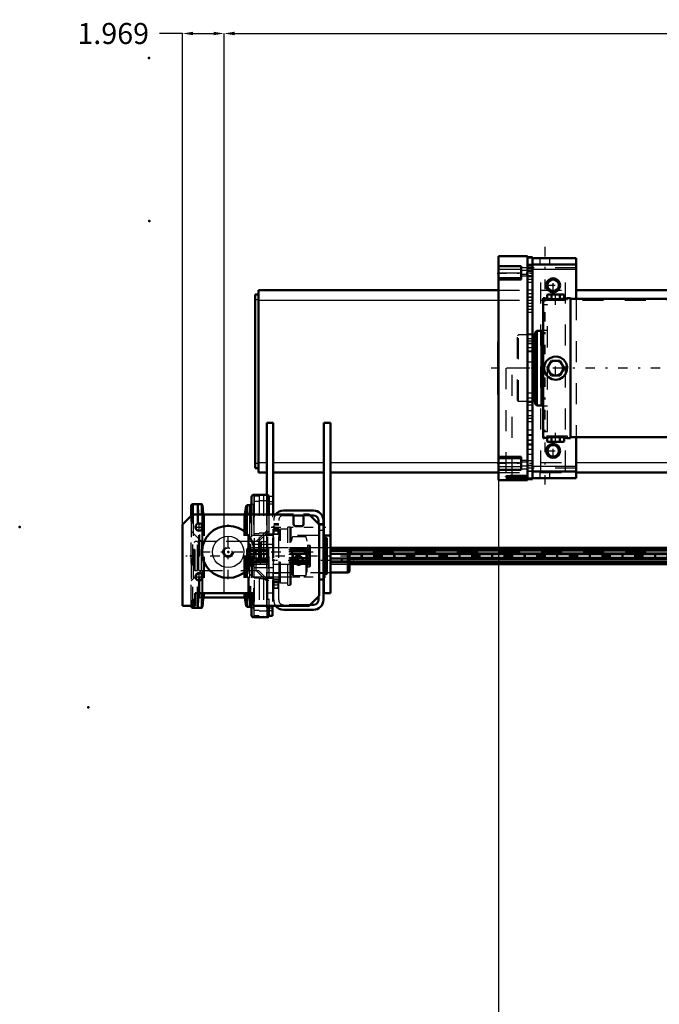
# Model space of a CAD drawing. Units: inches. Extents: x 13 to 178, y 14 to 176.
# Drawn here: x 13 to 44, y 45 to 92 of the extents above; entities that cross this region are included whole.
import ezdxf

# ---------------------------------------------------------------- set-up
doc = ezdxf.new("R2010")
doc.units = ezdxf.units.IN
doc.header["$MEASUREMENT"] = 0
doc.linetypes.add('Center', pattern=[1.5, 0.45, -0.5, 0.05, -0.5])
doc.linetypes.add('Dashed', pattern=[2, 1, -1])
for name, color, linetype, lineweight in [('2d ConnectionPoints', 7, 'Continuous', 50), ('AM_0', 7, 'Continuous', 50), ('AM_4', 3, 'Continuous', 25), ('AM_5', 3, 'Continuous', 25), ('AM_7', 7, 'Center', 25), ('AM_9', 6, 'Dashed', 25)]:
    doc.layers.add(name, color=color, linetype=linetype, lineweight=lineweight)
doc.dimstyles.get("Standard").update_dxf_attribs({"dimtxt": 0.18, "dimasz": 0.18, "dimexe": 0.18, "dimexo": 0.0625, "dimgap": 0.09, "dimtad": 0, "dimtih": 1, "dimtoh": 1, "dimdec": 4, "dimzin": 0, "dimdsep": 46, "dimtxsty": 'Standard', "dimcen": 0.09, "dimadec": 0, "dimazin": 0, "dimtfac": 1, "dimtdec": 4, "dimtofl": 0, "dimtmove": 0, "dimatfit": 3, "dimfxl": 0, "dimtolj": 1, "dimtzin": 0, "dimarcsym": 0})

# ---------------------------------------------------------------- blocks, each defined once
blk = doc.blocks.new('7_5040360_1_0_in_V5LTX_1_1_GN_Wire_Rope_Hoist_900')
at = {"layer": 'AM_7'}
blk.add_line((24.376, 66.237), (29.053, 66.237), dxfattribs=at)
blk = doc.blocks.new('8_5040360_2_0_in_V5LTX_1_1_GN_Wire_Rope_Hoist_900')
at = {"layer": 'AM_0'}
for p, q in [((28.762, 66.827), (27.935, 66.827)), ((28.841, 66.782), (28.762, 66.827)), ((28.762, 66.827), (28.762, 65.646)), ((28.841, 66.782), (28.841, 65.692)), ((27.935, 65.646), (28.762, 65.646)), ((28.762, 65.646), (28.841, 65.692))]:
    blk.add_line(p, q, dxfattribs=at)
at = {"layer": 'AM_9'}
for p, q in [((24.636, 67.103), (24.589, 67.075)), ((24.589, 67.075), (24.589, 65.398)), ((24.636, 67.103), (24.636, 65.371)), ((24.904, 67.103), (24.636, 67.103)), ((27.935, 66.827), (24.983, 66.827)), ((24.983, 66.827), (24.983, 65.646)), ((24.983, 65.646), (27.935, 65.646)), ((24.589, 65.398), (24.636, 65.371)), ((24.636, 65.371), (24.904, 65.371))]:
    blk.add_line(p, q, dxfattribs=at)
for centre, start, end in [((24.983, 66.906), 180, 270), ((24.983, 65.568), 90, 180)]:
    blk.add_arc(centre, 0.0787, start, end, dxfattribs=at)
blk = doc.blocks.new('16_21273036001469_0_in_V5LTX_1_1_GN_Wire_Rope_Hoist_900')
at = {"layer": 'AM_0'}
for p, q in [((73.224, 66.827), (28.762, 66.827)), ((28.776, 66.819), (73.224, 66.819)), ((28.841, 66.739), (73.224, 66.739)), ((28.841, 66.695), (73.224, 66.695)), ((28.841, 66.558), (73.224, 66.558)), ((28.841, 66.518), (73.224, 66.518)), ((28.841, 66.349), (73.224, 66.349)), ((28.841, 66.309), (73.224, 66.309)), ((28.841, 66.173), (73.224, 66.173)), ((28.841, 66.129), (73.224, 66.129)), ((28.841, 66.048), (73.224, 66.048)), ((28.841, 66.04), (73.224, 66.04))]:
    blk.add_line(p, q, dxfattribs=at)
at = {"layer": 'AM_7'}
blk.add_line((84.672, 66.434), (21.054, 66.434), dxfattribs=at)
at = {"layer": 'AM_9'}
for p, q in [((23.985, 66.827), (23.946, 66.729)), ((23.946, 66.729), (23.946, 66.138)), ((23.954, 66.739), (28.841, 66.739)), ((23.954, 66.739), (23.954, 66.654)), ((23.954, 66.654), (73.428, 66.654)), ((23.954, 66.518), (28.841, 66.518)), ((23.954, 66.518), (23.954, 66.349)), ((24.904, 66.827), (23.985, 66.827)), ((23.985, 66.827), (23.985, 66.819)), ((23.985, 66.819), (28.776, 66.819)), ((23.985, 66.695), (28.841, 66.695)), ((23.985, 66.695), (23.985, 66.558)), ((23.985, 66.558), (28.841, 66.558)), ((23.946, 66.138), (23.985, 66.04)), ((23.954, 66.349), (28.841, 66.349)), ((23.954, 66.213), (73.428, 66.213)), ((23.954, 66.213), (23.954, 66.129)), ((23.954, 66.129), (28.841, 66.129)), ((23.985, 66.309), (28.841, 66.309)), ((23.985, 66.309), (23.985, 66.173)), ((23.985, 66.173), (28.841, 66.173)), ((23.985, 66.048), (28.841, 66.048)), ((23.985, 66.048), (23.985, 66.04)), ((23.985, 66.04), (28.841, 66.04))]:
    blk.add_line(p, q, dxfattribs=at)
blk = doc.blocks.new('20_5771850_3_0_in_V5LTX_1_1_GN_Wire_Rope_Hoist_900')
at = {"layer": 'AM_0'}
blk.add_circle((23.073, 66.631), 1.24, dxfattribs=at)
at = {"layer": 'AM_4'}
blk.add_circle((23.073, 66.631), 0.748, dxfattribs=at)
at = {"layer": 'AM_7'}
for p, q in [((23.073, 65.328), (23.073, 67.933)), ((21.771, 66.631), (24.375, 66.631))]:
    blk.add_line(p, q, dxfattribs=at)
at = {"layer": 'AM_9'}
for radius in [0.236, 0.194]:
    blk.add_circle((23.073, 66.631), radius, dxfattribs=at)
blk = doc.blocks.new('21_5771850_4_0_in_V5LTX_1_1_GN_Wire_Rope_Hoist_900')
at = {"layer": 'AM_5'}
blk.add_arc((23.073, 66.631), 0.194, 75, 15, dxfattribs=at)
blk = doc.blocks.new('22_2425001400_2_0_in_V5LTX_1_1_GN_Wire_Rope_Hoist_900')
at = {"layer": 'AM_0'}
for p, q in [((21.412, 68.894), (21.386, 68.894)), ((24.147, 68.882), (24.128, 68.863)), ((24.147, 68.874), (24.147, 68.882)), ((24.156, 68.882), (24.147, 68.882)), ((21.307, 68.329), (21.307, 68.816)), ((21.307, 64.052), (21.307, 64.072)), ((21.386, 63.973), (21.412, 63.973)), ((24.128, 64.004), (24.147, 63.986)), ((24.147, 63.986), (24.147, 63.994)), ((24.147, 63.986), (24.156, 63.986)), ((25.181, 64.072), (25.181, 63.588)), ((24.945, 63.524), (24.942, 63.524)), ((25.009, 63.588), (25.181, 63.588))]:
    blk.add_line(p, q, dxfattribs=at)
for centre, start, end in [((21.386, 68.816), 90, 180), ((21.386, 64.052), 180, 270)]:
    blk.add_arc(centre, 0.0787, start, end, dxfattribs=at)
at = {"layer": 'AM_4'}
for p, q in [((21.386, 68.891), (21.386, 68.894)), ((21.386, 63.973), (21.386, 63.977))]:
    blk.add_line(p, q, dxfattribs=at)
at = {"layer": 'AM_9'}
for p, q in [((24.551, 69.344), (24.551, 63.524)), ((24.746, 69.344), (24.551, 69.344)), ((24.746, 69.344), (24.746, 63.524)), ((24.75, 69.344), (24.75, 63.524)), ((24.945, 69.344), (24.75, 69.344)), ((24.945, 69.344), (24.945, 63.524)), ((21.386, 63.977), (21.386, 68.891)), ((21.655, 68.855), (21.613, 68.894)), ((21.613, 63.973), (21.613, 68.894)), ((21.681, 68.446), (21.655, 68.855)), ((21.655, 64.012), (21.655, 68.855)), ((24.107, 68.842), (24.072, 68.445)), ((24.128, 68.863), (24.107, 68.842)), ((24.107, 64.025), (24.107, 68.842)), ((24.147, 63.994), (24.147, 68.874)), ((24.299, 68.882), (24.156, 68.882)), ((24.299, 63.914), (24.299, 68.953)), ((24.315, 68.953), (24.299, 68.953)), ((24.315, 69.279), (24.315, 63.588)), ((24.551, 69.279), (24.315, 69.279)), ((24.551, 69.022), (24.315, 69.022)), ((24.746, 69.056), (24.551, 69.056)), ((24.75, 69.279), (24.746, 69.279)), ((24.75, 69.022), (24.746, 69.022)), ((24.945, 69.056), (24.75, 69.056)), ((24.889, 68.898), (24.889, 63.969)), ((25.181, 68.898), (24.889, 68.898)), ((24.945, 69.279), (25.181, 69.279)), ((24.945, 69.022), (25.181, 69.022)), ((25.181, 69.279), (25.181, 64.072)), ((21.681, 64.421), (21.681, 68.446)), ((21.729, 64.465), (21.729, 68.402)), ((24.025, 64.465), (24.025, 68.402)), ((24.072, 64.422), (24.072, 68.445)), ((21.307, 64.072), (21.307, 68.329)), ((21.799, 67.123), (21.307, 67.615)), ((24.551, 67.49), (24.315, 67.49)), ((24.889, 67.615), (24.397, 67.123)), ((24.746, 67.524), (24.551, 67.524)), ((24.75, 67.49), (24.746, 67.49)), ((24.945, 67.524), (24.75, 67.524)), ((24.945, 67.49), (25.181, 67.49)), ((25.221, 67.694), (25.181, 67.665)), ((25.221, 65.174), (25.221, 67.694)), ((25.499, 67.694), (25.221, 67.694)), ((25.555, 67.713), (25.499, 67.694)), ((25.499, 65.174), (25.499, 67.694)), ((25.91, 67.713), (25.555, 67.713)), ((25.555, 65.154), (25.555, 67.713)), ((25.91, 65.056), (25.91, 67.812)), ((26.028, 67.812), (25.91, 67.812)), ((26.028, 65.056), (26.028, 67.812)), ((26.067, 67.772), (26.028, 67.812)), ((26.067, 65.095), (26.067, 67.772)), ((21.799, 65.745), (21.799, 67.123)), ((25.181, 66.985), (24.315, 66.985)), ((24.397, 65.745), (24.397, 67.123)), ((26.121, 67.313), (26.067, 67.135)), ((26.121, 65.555), (26.121, 67.313)), ((26.776, 67.355), (26.177, 67.355)), ((26.177, 65.512), (26.177, 67.355)), ((26.776, 65.512), (26.776, 67.355)), ((26.835, 67.135), (26.776, 67.355)), ((26.835, 65.733), (26.835, 67.135)), ((26.992, 66.819), (25.181, 66.819)), ((26.992, 66.739), (25.181, 66.739)), ((26.992, 66.695), (25.181, 66.695)), ((26.992, 66.654), (25.181, 66.654)), ((26.992, 66.558), (25.181, 66.558)), ((26.992, 66.518), (25.181, 66.518)), ((26.933, 66.939), (26.855, 66.939)), ((26.855, 65.928), (26.855, 66.939)), ((26.933, 65.928), (26.933, 66.939)), ((26.992, 65.987), (26.992, 66.88)), ((26.992, 66.349), (25.181, 66.349)), ((26.992, 66.309), (25.181, 66.309)), ((26.992, 66.213), (25.181, 66.213)), ((26.992, 66.173), (25.181, 66.173)), ((26.992, 66.129), (25.181, 66.129)), ((26.992, 66.048), (25.181, 66.048)), ((25.181, 66.04), (26.992, 66.04)), ((21.307, 65.253), (21.799, 65.745)), ((24.315, 65.883), (25.181, 65.883)), ((24.397, 65.745), (24.889, 65.253)), ((26.067, 65.733), (26.121, 65.555)), ((26.776, 65.512), (26.835, 65.733)), ((26.855, 65.928), (26.933, 65.928)), ((24.551, 65.378), (24.315, 65.378)), ((24.746, 65.344), (24.551, 65.344)), ((24.75, 65.378), (24.746, 65.378)), ((24.945, 65.344), (24.75, 65.344)), ((24.945, 65.378), (25.181, 65.378)), ((25.181, 65.202), (25.221, 65.174)), ((25.221, 65.174), (25.499, 65.174)), ((25.499, 65.174), (25.555, 65.154)), ((25.555, 65.154), (25.91, 65.154)), ((26.028, 65.056), (26.067, 65.095)), ((26.177, 65.512), (26.776, 65.512)), ((25.91, 65.056), (26.028, 65.056)), ((21.655, 64.012), (21.681, 64.421)), ((21.729, 64.465), (21.934, 64.465)), ((23.819, 64.465), (24.025, 64.465)), ((24.072, 64.422), (24.107, 64.025)), ((21.613, 63.973), (21.655, 64.012)), ((24.107, 64.025), (24.128, 64.004)), ((24.156, 63.986), (24.299, 63.986)), ((24.299, 63.914), (24.315, 63.914)), ((24.551, 63.845), (24.315, 63.845)), ((24.746, 63.811), (24.551, 63.811)), ((24.75, 63.845), (24.746, 63.845)), ((24.945, 63.811), (24.75, 63.811)), ((24.889, 63.969), (25.181, 63.969)), ((24.945, 63.845), (25.181, 63.845)), ((24.551, 63.588), (24.315, 63.588)), ((24.746, 63.524), (24.551, 63.524)), ((24.75, 63.588), (24.746, 63.588)), ((24.942, 63.524), (24.75, 63.524)), ((24.945, 63.588), (25.009, 63.588))]:
    blk.add_line(p, q, dxfattribs=at)
for centre, radius, start, end in [((21.729, 68.449), 0.0472, 183.6948, 270), ((24.025, 68.449), 0.0472, 270, 354.8895), ((26.177, 67.296), 0.0591, 90, 163.2549), ((26.855, 66.959), 0.0197, 180, 270), ((26.933, 66.88), 0.0591, 0, 90), ((26.177, 65.572), 0.0591, 196.7451, 270), ((26.855, 65.909), 0.0197, 90, 180), ((26.933, 65.987), 0.0591, 270, 0), ((21.729, 64.418), 0.0472, 90, 176.3052), ((24.025, 64.418), 0.0472, 5.1105, 90)]:
    blk.add_arc(centre, radius, start, end, dxfattribs=at)
blk = doc.blocks.new('23_2425000410_2_0_in_V5LTX_1_1_GN_Wire_Rope_Hoist_900')
at = {"layer": 'AM_0'}
for p, q in [((24.916, 69.347), (24.286, 69.347)), ((21.816, 68.894), (21.412, 68.894)), ((21.858, 68.855), (21.816, 68.894)), ((21.816, 68.894), (21.816, 68.402)), ((21.887, 68.446), (21.858, 68.855)), ((21.858, 68.855), (21.858, 68.402)), ((23.97, 68.855), (23.924, 68.816)), ((24.089, 68.855), (23.97, 68.855)), ((23.97, 68.855), (23.97, 68.402)), ((24.187, 69.249), (24.187, 68.402)), ((25.014, 69.249), (25.014, 68.402)), ((21.313, 68.796), (21.313, 68.335)), ((23.924, 68.816), (23.866, 68.442)), ((23.924, 68.816), (23.924, 68.402)), ((21.816, 67.941), (21.816, 67.683)), ((21.858, 67.88), (21.858, 67.743)), ((21.816, 65.579), (21.816, 65.32)), ((21.858, 65.518), (21.858, 65.381)), ((21.816, 64.662), (21.816, 63.973)), ((21.858, 64.662), (21.858, 64.012)), ((23.924, 64.662), (23.924, 64.051)), ((23.97, 64.662), (23.97, 64.012)), ((24.187, 64.662), (24.187, 63.619)), ((21.858, 64.012), (21.887, 64.421)), ((21.934, 64.465), (23.819, 64.465)), ((23.866, 64.425), (23.924, 64.051)), ((21.412, 63.973), (21.816, 63.973)), ((21.816, 63.973), (21.858, 64.012)), ((23.924, 64.051), (23.97, 64.012)), ((23.97, 64.012), (24.089, 64.012)), ((25.014, 64.072), (25.014, 63.619)), ((24.286, 63.52), (24.916, 63.52))]:
    blk.add_line(p, q, dxfattribs=at)
for centre, radius, start, end in [((24.286, 69.249), 0.0984, 90, 180), ((24.916, 69.249), 0.0984, 0, 90), ((21.412, 68.796), 0.0984, 90, 180), ((24.089, 68.953), 0.0984, 270, 0), ((21.934, 68.449), 0.0472, 184.0256, 270), ((23.819, 68.449), 0.0472, 270, 351.0438), ((21.934, 64.418), 0.0472, 90, 175.9744), ((23.819, 64.418), 0.0472, 8.9562, 90), ((21.412, 64.072), 0.0984, 180, 270), ((24.089, 63.914), 0.0984, 360, 90), ((24.286, 63.619), 0.0984, 180, 270), ((24.916, 63.619), 0.0984, 270, 0)]:
    blk.add_arc(centre, radius, start, end, dxfattribs=at)
at = {"layer": 'AM_4'}
for p, q in [((24.286, 69.347), (24.286, 68.402)), ((24.916, 69.347), (24.916, 68.402)), ((21.412, 68.894), (21.412, 68.402)), ((24.089, 68.855), (24.089, 68.402)), ((21.887, 68.446), (21.887, 68.402)), ((23.866, 68.442), (23.866, 68.402)), ((21.887, 64.662), (21.887, 64.421)), ((21.934, 64.662), (21.934, 64.465)), ((23.819, 64.662), (23.819, 64.465)), ((23.866, 64.662), (23.866, 64.425)), ((24.089, 64.662), (24.089, 64.012)), ((21.412, 64.072), (21.412, 63.973)), ((24.286, 64.072), (24.286, 63.52)), ((24.916, 64.072), (24.916, 63.52))]:
    blk.add_line(p, q, dxfattribs=at)
at = {"layer": 'AM_9'}
for p, q in [((21.412, 68.402), (21.412, 64.072)), ((21.816, 68.402), (21.816, 67.941)), ((21.858, 68.402), (21.858, 67.88)), ((21.887, 68.402), (21.887, 64.662)), ((21.934, 68.402), (21.934, 64.662)), ((23.819, 68.402), (23.819, 64.662)), ((23.866, 68.402), (23.866, 64.662)), ((23.924, 68.402), (23.924, 64.662)), ((23.97, 68.402), (23.97, 64.662)), ((24.089, 68.402), (24.089, 64.662)), ((24.187, 68.402), (24.187, 64.662)), ((24.286, 68.402), (24.286, 64.072)), ((24.916, 68.402), (24.916, 64.072)), ((25.014, 68.402), (25.014, 64.072)), ((21.313, 68.335), (21.313, 64.072)), ((21.805, 67.123), (21.313, 67.615)), ((21.816, 67.683), (21.816, 65.579)), ((21.858, 67.743), (21.858, 65.518)), ((25.014, 67.615), (24.522, 67.123)), ((24.522, 67.123), (21.805, 67.123)), ((21.805, 67.123), (21.805, 65.745)), ((24.522, 67.123), (24.522, 65.745)), ((21.313, 65.253), (21.805, 65.745)), ((21.805, 65.745), (24.522, 65.745)), ((24.522, 65.745), (25.014, 65.253)), ((21.816, 65.32), (21.816, 64.662)), ((21.858, 65.381), (21.858, 64.662))]:
    blk.add_line(p, q, dxfattribs=at)
blk = doc.blocks.new('24_3437004230_0_in_V5LTX_1_1_GN_Wire_Rope_Hoist_900')
at = {"layer": 'AM_0'}
for p, q in [((20.908, 67.93), (21.38, 68.402)), ((21.38, 68.402), (26.183, 68.402)), ((25.711, 68.599), (27.128, 68.599)), ((26.183, 68.402), (26.183, 67.949)), ((26.656, 68.402), (26.931, 68.402)), ((26.656, 67.949), (26.656, 68.402)), ((26.931, 68.402), (27.404, 67.93)), ((20.908, 64.072), (20.908, 67.93)), ((26.183, 68.363), (26.656, 68.363)), ((26.971, 68.363), (27.128, 68.363)), ((27.364, 68.127), (27.364, 67.969)), ((27.404, 67.93), (27.404, 64.544)), ((27.601, 68.127), (27.601, 64.347)), ((26.282, 67.851), (26.557, 67.851)), ((27.719, 67.318), (27.601, 67.318)), ((27.719, 65.55), (27.719, 67.318)), ((27.758, 67.278), (27.719, 67.318)), ((27.758, 65.589), (27.758, 67.278)), ((27.719, 65.55), (27.758, 65.589)), ((27.601, 65.55), (27.719, 65.55)), ((21.498, 64.662), (21.498, 64.072)), ((24.254, 64.662), (21.498, 64.662)), ((24.254, 64.072), (24.254, 64.662)), ((27.404, 64.544), (26.931, 64.072)), ((27.364, 64.505), (27.364, 64.347)), ((21.498, 64.072), (20.908, 64.072)), ((26.931, 64.072), (24.254, 64.072)), ((27.128, 63.875), (25.711, 63.875)), ((27.128, 64.111), (26.971, 64.111))]:
    blk.add_line(p, q, dxfattribs=at)
for centre, radius in [((21.695, 67.812), 0.177), ((26.419, 66.237), 0.199), ((21.695, 65.449), 0.177)]:
    blk.add_circle(centre, radius, dxfattribs=at)
for centre, radius, start, end in [((25.711, 68.127), 0.472, 90, 144.3147), ((27.128, 68.127), 0.472, 0, 90), ((26.282, 67.949), 0.0984, 180, 270), ((26.557, 67.949), 0.0984, 270, 0), ((27.128, 68.127), 0.236, 360, 90), ((27.128, 64.347), 0.236, 270, 0), ((27.128, 64.347), 0.472, 270, 0), ((25.711, 64.347), 0.472, 215.6853, 270)]:
    blk.add_arc(centre, radius, start, end, dxfattribs=at)
at = {"layer": 'AM_5'}
for p, q in [((25.475, 67.772), (25.238, 67.772)), ((25.475, 67.457), (25.238, 67.457)), ((25.475, 65.213), (25.238, 65.213)), ((25.475, 64.898), (25.238, 64.898))]:
    blk.add_line(p, q, dxfattribs=at)
blk.add_arc((26.419, 66.237), 0.236, 75, 15, dxfattribs=at)
at = {"layer": 'AM_7'}
for p, q in [((21.695, 67.626), (21.695, 67.998)), ((21.509, 67.812), (21.881, 67.812)), ((25.12, 67.812), (27.719, 67.812)), ((25.486, 67.615), (25.227, 67.615)), ((25.12, 66.631), (27.719, 66.631)), ((26.419, 65.989), (26.419, 66.485)), ((21.695, 65.263), (21.695, 65.636)), ((21.509, 65.449), (21.881, 65.449)), ((25.12, 65.449), (27.719, 65.449)), ((25.486, 65.056), (25.227, 65.056))]:
    blk.add_line(p, q, dxfattribs=at)
at = {"layer": 'AM_9'}
for p, q in [((25.238, 64.347), (25.238, 68.127)), ((25.475, 67.959), (25.238, 67.959)), ((25.475, 67.91), (25.238, 67.91)), ((25.475, 64.347), (25.475, 68.127)), ((25.711, 68.363), (26.183, 68.363)), ((26.656, 68.363), (26.971, 68.363)), ((27.364, 67.969), (27.364, 64.505)), ((27.601, 67.959), (27.364, 67.959)), ((27.601, 67.91), (27.364, 67.91)), ((25.265, 67.746), (25.238, 67.772)), ((25.238, 67.664), (25.475, 67.664)), ((25.238, 67.457), (25.265, 67.484)), ((25.448, 67.746), (25.265, 67.746)), ((25.265, 67.484), (25.265, 67.746)), ((25.265, 67.484), (25.448, 67.484)), ((25.475, 67.772), (25.448, 67.746)), ((25.448, 67.484), (25.448, 67.746)), ((25.448, 67.484), (25.475, 67.457)), ((27.364, 67.664), (27.601, 67.664)), ((21.498, 67.123), (21.459, 67.083)), ((21.459, 65.784), (21.459, 67.083)), ((21.612, 67.123), (21.498, 67.123)), ((21.498, 65.745), (21.498, 67.123)), ((21.612, 65.745), (21.612, 67.123)), ((21.675, 67.083), (21.612, 67.083)), ((21.675, 65.745), (21.675, 67.123)), ((23.979, 67.123), (21.675, 67.123)), ((23.979, 65.745), (23.979, 67.123)), ((24.032, 67.115), (23.979, 67.123)), ((24.032, 65.752), (24.032, 67.115)), ((24.234, 67.418), (24.077, 67.261)), ((24.077, 65.607), (24.077, 67.261)), ((25.238, 67.418), (24.234, 67.418)), ((24.234, 65.449), (24.234, 67.418)), ((27.364, 67.418), (25.475, 67.418)), ((25.475, 66.827), (25.238, 66.827)), ((27.601, 66.827), (27.364, 66.827)), ((21.459, 65.784), (21.498, 65.745)), ((21.498, 65.745), (21.612, 65.745)), ((21.612, 65.784), (21.675, 65.784)), ((21.675, 65.745), (23.979, 65.745)), ((23.979, 65.745), (24.032, 65.752)), ((24.077, 65.607), (24.234, 65.449)), ((25.238, 65.646), (25.475, 65.646)), ((25.475, 65.597), (25.238, 65.597)), ((27.364, 65.646), (27.601, 65.646)), ((27.601, 65.597), (27.364, 65.597)), ((24.234, 65.449), (25.238, 65.449)), ((25.238, 65.351), (25.475, 65.351)), ((25.238, 65.302), (25.475, 65.302)), ((25.265, 65.187), (25.238, 65.213)), ((25.448, 65.187), (25.265, 65.187)), ((25.265, 64.925), (25.265, 65.187)), ((25.475, 65.213), (25.448, 65.187)), ((25.448, 64.925), (25.448, 65.187)), ((25.475, 65.449), (27.364, 65.449)), ((27.364, 65.351), (27.601, 65.351)), ((27.364, 65.302), (27.601, 65.302)), ((25.238, 64.898), (25.265, 64.925)), ((25.265, 64.925), (25.448, 64.925)), ((25.448, 64.925), (25.475, 64.898)), ((26.971, 64.111), (25.711, 64.111))]:
    blk.add_line(p, q, dxfattribs=at)
blk.add_circle((23.073, 66.631), 0.256, dxfattribs=at)
for centre, radius, start, end in [((25.711, 68.127), 0.472, 144.3147, 180), ((25.711, 68.127), 0.236, 90, 180), ((24.038, 67.154), 0.0394, 262.0406, 360), ((24.038, 65.713), 0.0394, 0, 97.9594), ((25.711, 64.347), 0.472, 180, 215.6853), ((25.711, 64.347), 0.236, 180, 270)]:
    blk.add_arc(centre, radius, start, end, dxfattribs=at)
blk = doc.blocks.new('31_SH4_20_H33_50HZ_400V_0_in_V5LTX_1_1_GN_Wire_Rope_Hoist_900')
at = {"layer": 'AM_7'}
blk.add_line((65.314, 75.371), (35.575, 75.371), dxfattribs=at)
blk = doc.blocks.new('32_SH4_L_L2_DS2_0_in_V5LTX_1_1_GN_Wire_Rope_Hoist_900')
at = {"layer": 'AM_0'}
for p, q in [((38.094, 78.698), (38.054, 78.698)), ((38.054, 72.044), (38.054, 78.698)), ((38.29, 78.875), (38.235, 78.855)), ((38.337, 78.875), (38.235, 78.855)), ((38.235, 78.677), (38.235, 78.855)), ((38.29, 78.875), (38.998, 78.875)), ((38.44, 78.855), (38.337, 78.875)), ((38.44, 78.659), (38.44, 78.855)), ((38.951, 78.875), (38.849, 78.855)), ((38.849, 78.659), (38.849, 78.855)), ((39.053, 78.855), (38.951, 78.875)), ((39.053, 78.855), (38.998, 78.875)), ((39.053, 78.677), (39.053, 78.855)), ((39.353, 78.698), (39.188, 78.698)), ((39.353, 72.044), (39.353, 78.698)), ((45.79, 78.658), (39.353, 78.658)), ((37.624, 76.946), (37.542, 76.946)), ((37.664, 76.985), (37.624, 76.946)), ((37.624, 73.796), (37.624, 76.946)), ((37.743, 77.143), (37.664, 77.064)), ((37.664, 73.678), (37.664, 77.064)), ((37.975, 77.143), (37.743, 77.143)), ((37.743, 73.599), (37.743, 77.143)), ((38.054, 77.16), (37.975, 77.143)), ((37.975, 73.599), (37.975, 77.143)), ((38.235, 75.371), (38.44, 75.725)), ((38.44, 75.725), (38.849, 75.725)), ((38.849, 75.725), (39.053, 75.371)), ((38.44, 75.016), (38.235, 75.371)), ((38.849, 75.016), (38.44, 75.016)), ((39.053, 75.371), (38.849, 75.016)), ((37.542, 73.796), (37.624, 73.796)), ((37.624, 73.796), (37.664, 73.756)), ((37.664, 73.678), (37.743, 73.599)), ((37.743, 73.599), (37.975, 73.599)), ((37.975, 73.599), (38.054, 73.582)), ((38.054, 72.044), (38.085, 72.044)), ((38.235, 72.066), (38.235, 71.887)), ((38.235, 71.887), (38.29, 71.867)), ((38.235, 71.887), (38.337, 71.867)), ((38.998, 71.867), (38.29, 71.867)), ((38.337, 71.867), (38.44, 71.887)), ((38.44, 72.084), (38.44, 71.887)), ((38.849, 72.085), (38.849, 71.887)), ((38.849, 71.887), (38.951, 71.867)), ((38.951, 71.867), (39.053, 71.887)), ((38.998, 71.867), (39.053, 71.887)), ((39.053, 72.066), (39.053, 71.887)), ((39.198, 72.044), (39.353, 72.044)), ((39.353, 72.083), (45.792, 72.083))]:
    blk.add_line(p, q, dxfattribs=at)
for points in [[(39.195, 78.698), (39.191, 78.697), (39.142, 78.689), (39.037, 78.675), (38.887, 78.661), (38.709, 78.652), (38.526, 78.654), (38.357, 78.664), (38.219, 78.679), (38.127, 78.692), (38.094, 78.698), (38.094, 78.698)], [(38.644, 78.875), (38.445, 78.856), (38.44, 78.855)], [(38.849, 78.855), (38.798, 78.863), (38.644, 78.875)], [(38.094, 75.371), (38.124, 75.552), (38.212, 75.712), (38.349, 75.835), (38.52, 75.907), (38.704, 75.918), (38.88, 75.868), (39.03, 75.764), (39.138, 75.614), (39.191, 75.436), (39.182, 75.253), (39.114, 75.084), (38.993, 74.945), (38.832, 74.853), (38.65, 74.82), (38.469, 74.849), (38.308, 74.934), (38.183, 75.07), (38.109, 75.24), (38.094, 75.371)], [(38.084, 72.044), (38.112, 72.049), (38.199, 72.062), (38.337, 72.077), (38.51, 72.089), (38.644, 72.092)], [(38.44, 71.887), (38.445, 71.886), (38.644, 71.867)], [(38.644, 72.092), (38.828, 72.086), (38.991, 72.073), (39.117, 72.058), (39.19, 72.046), (39.205, 72.044)], [(38.644, 71.867), (38.798, 71.878), (38.849, 71.887)]]:
    blk.add_lwpolyline(points, dxfattribs=at)
blk.add_circle((38.644, 75.371), 0.354, dxfattribs=at)
at = {"layer": 'AM_7'}
for p, q in [((38.644, 78.379), (38.644, 78.898)), ((61.4, 78.109), (61.4, 78.758)), ((38.644, 74.999), (38.644, 75.743)), ((61.4, 75.123), (61.4, 75.619)), ((61.4, 71.983), (61.4, 72.633)), ((38.644, 71.843), (38.644, 72.363))]:
    blk.add_line(p, q, dxfattribs=at)
at = {"layer": 'AM_9'}
for p, q in [((38.094, 78.698), (38.094, 78.599)), ((38.235, 78.599), (38.235, 78.677)), ((39.053, 78.599), (39.053, 78.677)), ((39.195, 78.599), (39.195, 78.698)), ((61.006, 78.698), (60.691, 78.698)), ((60.691, 72.044), (60.691, 78.698)), ((61.006, 78.698), (61.006, 78.611)), ((61.991, 78.698), (61.789, 78.698)), ((61.794, 78.611), (61.794, 78.698)), ((61.991, 72.044), (61.991, 78.698)), ((38.25, 78.383), (38.054, 78.383)), ((38.094, 78.599), (39.195, 78.599)), ((38.25, 72.359), (38.25, 78.383)), ((38.44, 78.599), (38.44, 78.659)), ((38.544, 78.653), (38.644, 78.652)), ((38.644, 78.652), (38.677, 78.652)), ((38.849, 78.599), (38.849, 78.659)), ((60.691, 78.658), (45.79, 78.658)), ((61.167, 78.383), (60.932, 78.383)), ((60.932, 72.359), (60.932, 78.383)), ((61.794, 78.611), (61.006, 78.611)), ((61.164, 78.611), (61.164, 78.383)), ((61.636, 78.383), (61.636, 78.611)), ((61.991, 78.383), (61.636, 78.383)), ((36.872, 76.946), (36.833, 76.906)), ((36.833, 73.835), (36.833, 76.906)), ((37.542, 76.946), (36.872, 76.946)), ((36.872, 73.796), (36.872, 76.946)), ((38.25, 77.16), (38.054, 77.16)), ((61.636, 75.371), (61.63, 75.425)), ((61.316, 74.986), (61.343, 74.981)), ((61.343, 74.981), (61.4, 74.977)), ((61.636, 75.355), (61.636, 75.371)), ((36.833, 73.835), (36.872, 73.796)), ((36.872, 73.796), (37.542, 73.796)), ((38.054, 73.582), (38.25, 73.582)), ((38.054, 72.359), (38.25, 72.359)), ((39.205, 72.142), (38.084, 72.142)), ((38.084, 72.142), (38.084, 72.044)), ((38.235, 72.142), (38.235, 72.066)), ((38.44, 72.142), (38.44, 72.084)), ((38.849, 72.142), (38.849, 72.085)), ((39.053, 72.142), (39.053, 72.066)), ((39.205, 72.044), (39.205, 72.142)), ((60.932, 72.359), (61.167, 72.359)), ((61.006, 72.131), (61.006, 72.044)), ((61.006, 72.131), (61.794, 72.131)), ((61.164, 72.359), (61.164, 72.131)), ((61.636, 72.131), (61.636, 72.359)), ((61.636, 72.359), (61.991, 72.359)), ((61.794, 72.044), (61.794, 72.131)), ((38.678, 72.091), (38.544, 72.09)), ((45.792, 72.083), (60.691, 72.083)), ((60.691, 72.044), (61.006, 72.044)), ((61.314, 72.066), (61.4, 72.067)), ((61.4, 72.067), (61.422, 72.067)), ((61.789, 72.044), (61.991, 72.044))]:
    blk.add_line(p, q, dxfattribs=at)
for points in [[(61.006, 78.698), (61.028, 78.695), (61.092, 78.689), (61.19, 78.681), (61.312, 78.675), (61.4, 78.674)], [(61.794, 78.698), (61.791, 78.697), (61.755, 78.693), (61.679, 78.686), (61.571, 78.679), (61.444, 78.674), (61.314, 78.675)], [(61.4, 78.674), (61.53, 78.677), (61.645, 78.683), (61.733, 78.691), (61.784, 78.696), (61.794, 78.698)], [(61.263, 75.74), (61.191, 75.705), (61.093, 75.617), (61.029, 75.501), (61.006, 75.371), (61.028, 75.241), (61.092, 75.126), (61.19, 75.038), (61.312, 74.987), (61.316, 74.986)], [(61.4, 74.977), (61.53, 74.999), (61.645, 75.063), (61.733, 75.161), (61.784, 75.283), (61.791, 75.415), (61.755, 75.541), (61.679, 75.649), (61.571, 75.725), (61.539, 75.739)], [(61.394, 75.135), (61.401, 75.135), (61.471, 75.145)], [(61.4, 72.368), (61.322, 72.367), (61.253, 72.364), (61.2, 72.361), (61.17, 72.359), (61.164, 72.359)], [(61.164, 72.359), (61.165, 72.359), (61.187, 72.361), (61.233, 72.363), (61.298, 72.366), (61.375, 72.368), (61.454, 72.368), (61.526, 72.365), (61.585, 72.362), (61.623, 72.36), (61.636, 72.359)], [(61.794, 72.044), (61.791, 72.044), (61.755, 72.048), (61.679, 72.056), (61.571, 72.063), (61.444, 72.067), (61.313, 72.066), (61.191, 72.061), (61.093, 72.053), (61.029, 72.047), (61.006, 72.044), (61.006, 72.044)]]:
    blk.add_lwpolyline(points, dxfattribs=at)
blk.add_circle((61.4, 75.371), 0.236, dxfattribs=at)
for centre, radius, start, end in [((38.644, 75.371), 0.551, 157.7128, 197.8645), ((61.4, 75.371), 0.394, 86.2393, 95.0203), ((61.4, 75.371), 0.394, 253.5444, 293.3857), ((38.644, 75.371), 0.551, 267.7625, 270)]:
    blk.add_arc(centre, radius, start, end, dxfattribs=at)
blk = doc.blocks.new('33_C2366610975x751_2_0_in_V5LTX_1_1_GN_Wire_Rope_Hoist_900')
at = {"layer": 'AM_0'}
for p, q in [((35.917, 76.621), (35.927, 76.621)), ((35.917, 74.121), (35.917, 76.621)), ((35.927, 74.121), (35.927, 76.621)), ((35.917, 74.121), (35.927, 74.121))]:
    blk.add_line(p, q, dxfattribs=at)
at = {"layer": 'AM_7'}
blk.add_line((35.917, 76.063), (35.923, 76.063), dxfattribs=at)
at = {"layer": 'AM_9'}
for p, q in [((35.922, 76.436), (35.917, 76.436)), ((35.922, 74.253), (35.922, 76.436)), ((35.922, 76.185), (35.917, 76.185)), ((35.922, 76.154), (35.917, 76.154)), ((35.922, 76.132), (35.917, 76.132)), ((35.922, 76.132), (35.917, 76.132)), ((35.922, 76.123), (35.917, 76.123)), ((35.922, 76.105), (35.917, 76.105)), ((35.922, 76.105), (35.917, 76.105)), ((35.922, 76.102), (35.917, 76.102)), ((35.922, 76.093), (35.917, 76.093)), ((35.922, 76.08), (35.917, 76.08)), ((35.922, 76.074), (35.917, 76.074)), ((35.917, 76.074), (35.922, 76.074)), ((35.922, 76.053), (35.917, 76.053)), ((35.922, 76.047), (35.917, 76.047)), ((35.922, 75.994), (35.917, 75.994)), ((35.917, 75.971), (35.922, 75.971)), ((35.917, 75.94), (35.922, 75.94)), ((35.922, 75.904), (35.917, 75.904)), ((35.922, 75.904), (35.917, 75.904)), ((35.922, 75.903), (35.917, 75.903)), ((35.922, 75.899), (35.917, 75.899)), ((35.922, 75.851), (35.917, 75.851)), ((35.922, 75.841), (35.917, 75.841)), ((35.922, 75.827), (35.917, 75.827)), ((35.922, 75.615), (35.917, 75.615)), ((35.922, 75.593), (35.917, 75.593)), ((35.922, 75.562), (35.917, 75.562)), ((35.922, 75.559), (35.917, 75.559)), ((35.922, 75.559), (35.917, 75.559)), ((35.922, 75.557), (35.917, 75.557)), ((35.922, 75.528), (35.917, 75.528)), ((35.922, 75.5), (35.917, 75.5)), ((35.922, 75.453), (35.917, 75.453)), ((35.922, 75.402), (35.917, 75.402)), ((35.922, 75.371), (35.917, 75.371)), ((35.922, 75.295), (35.917, 75.295)), ((35.922, 75.264), (35.917, 75.264)), ((35.922, 75.258), (35.917, 75.258)), ((35.922, 75.246), (35.917, 75.246)), ((35.922, 75.218), (35.917, 75.218)), ((35.922, 75.097), (35.917, 75.097)), ((35.922, 75.071), (35.917, 75.071)), ((35.922, 75.062), (35.917, 75.062)), ((35.922, 75.011), (35.917, 75.011)), ((35.922, 75.011), (35.917, 75.011)), ((35.922, 74.972), (35.917, 74.972)), ((35.922, 74.971), (35.917, 74.971)), ((35.922, 74.872), (35.917, 74.872)), ((35.922, 74.773), (35.917, 74.773)), ((35.922, 74.757), (35.917, 74.757)), ((35.922, 74.736), (35.917, 74.736)), ((35.922, 74.656), (35.917, 74.656)), ((35.922, 74.642), (35.917, 74.642)), ((35.922, 74.625), (35.917, 74.625)), ((35.917, 74.624), (35.922, 74.624)), ((35.922, 74.617), (35.917, 74.617)), ((35.922, 74.615), (35.917, 74.615)), ((35.917, 74.599), (35.922, 74.599)), ((35.922, 74.535), (35.917, 74.535)), ((35.922, 74.485), (35.917, 74.485)), ((35.922, 74.358), (35.917, 74.358)), ((35.922, 74.306), (35.917, 74.306)), ((35.922, 74.281), (35.917, 74.281)), ((35.917, 74.279), (35.922, 74.279)), ((35.917, 74.279), (35.922, 74.279)), ((35.917, 74.253), (35.922, 74.253))]:
    blk.add_line(p, q, dxfattribs=at)
blk = doc.blocks.new('34_Cover_SH4_YAL_0_in_V5LTX_1_1_GN_Wire_Rope_Hoist_900')
at = {"layer": 'AM_0'}
for p, q in [((37.305, 80.693), (35.927, 80.693)), ((35.927, 70.048), (35.927, 80.693)), ((37.305, 80.621), (37.305, 80.693)), ((37.01, 80.214), (35.927, 80.214)), ((37.01, 79.585), (37.01, 80.214)), ((37.01, 79.652), (35.927, 79.652)), ((37.305, 70.684), (37.305, 80.057)), ((35.927, 79.585), (37.01, 79.585)), ((37.01, 71.156), (35.927, 71.156)), ((37.01, 71.089), (35.927, 71.089)), ((37.01, 70.527), (37.01, 71.156)), ((35.927, 70.527), (37.01, 70.527)), ((37.305, 70.245), (36.577, 70.245)), ((37.305, 70.049), (35.927, 70.048)), ((36.577, 70.181), (37.305, 70.181)), ((37.305, 70.071), (36.577, 70.071)), ((36.577, 70.054), (37.305, 70.054)), ((37.305, 70.049), (37.305, 70.121))]:
    blk.add_line(p, q, dxfattribs=at)
for points in [[(36.577, 70.245), (36.48, 70.243), (36.393, 70.238), (36.328, 70.229), (36.289, 70.219), (36.282, 70.211)], [(36.282, 70.211), (36.284, 70.208), (36.311, 70.198), (36.369, 70.189), (36.451, 70.184), (36.546, 70.181), (36.577, 70.181)], [(36.577, 70.071), (36.479, 70.071), (36.393, 70.069), (36.327, 70.066), (36.289, 70.063), (36.282, 70.061)], [(36.282, 70.061), (36.284, 70.06), (36.312, 70.057), (36.369, 70.055), (36.45, 70.054), (36.546, 70.054), (36.577, 70.054)]]:
    blk.add_lwpolyline(points, dxfattribs=at)
at = {"layer": 'AM_4'}
for p, q in [((37.01, 80.153), (37.305, 80.153)), ((37.01, 80.063), (35.927, 80.063)), ((37.01, 79.888), (35.927, 79.888)), ((37.01, 79.831), (37.305, 79.831)), ((37.01, 70.853), (35.927, 70.853)), ((37.01, 70.911), (37.305, 70.911)), ((37.01, 70.679), (35.927, 70.679)), ((36.577, 70.181), (36.577, 70.245)), ((37.01, 70.588), (37.305, 70.588)), ((36.577, 70.054), (36.577, 70.071))]:
    blk.add_line(p, q, dxfattribs=at)
at = {"layer": 'AM_9'}
for p, q in [((37.305, 80.018), (37.01, 80.018)), ((37.01, 79.759), (37.305, 79.759)), ((37.305, 75.371), (36.282, 75.371)), ((36.282, 75.371), (36.282, 70.048)), ((36.577, 70.049), (36.577, 75.371)), ((37.305, 70.983), (37.01, 70.983)), ((37.01, 70.723), (37.305, 70.723)), ((36.577, 70.071), (36.577, 70.181)), ((36.577, 70.177), (37.305, 70.177))]:
    blk.add_line(p, q, dxfattribs=at)
for points in [[(36.282, 70.15), (36.298, 70.158), (36.347, 70.166), (36.421, 70.173), (36.513, 70.176), (36.577, 70.177)], [(36.327, 70.048), (36.327, 70.048), (36.289, 70.049), (36.282, 70.049)]]:
    blk.add_lwpolyline(points, dxfattribs=at)
blk = doc.blocks.new('35_SH4_L_L2_SPB_0_in_V5LTX_1_1_GN_Wire_Rope_Hoist_900')
at = {"layer": 'AM_0'}
for p, q in [((37.542, 80.646), (37.305, 80.646)), ((37.305, 80.621), (37.305, 80.057)), ((37.542, 80.646), (37.542, 70.095)), ((39.628, 80.607), (37.542, 80.607)), ((39.628, 80.607), (39.628, 78.658)), ((39.628, 80.292), (37.542, 80.292)), ((39.628, 72.083), (39.628, 70.135)), ((37.305, 70.684), (37.305, 70.121)), ((39.628, 70.449), (37.542, 70.449)), ((37.305, 70.095), (37.542, 70.095)), ((39.628, 70.135), (37.542, 70.135))]:
    blk.add_line(p, q, dxfattribs=at)
for centre in [(38.526, 79.308), (38.526, 71.434)]:
    blk.add_circle(centre, 0.335, dxfattribs=at)
at = {"layer": 'AM_4'}
for p, q in [((37.542, 80.265), (37.305, 80.265)), ((37.542, 80.007), (37.305, 80.007)), ((39.628, 80.056), (37.542, 80.056)), ((37.542, 70.734), (37.305, 70.734)), ((37.542, 70.477), (37.305, 70.477)), ((39.628, 70.686), (37.542, 70.686))]:
    blk.add_line(p, q, dxfattribs=at)
at = {"layer": 'AM_7'}
for p, q in [((38.132, 81.131), (38.132, 69.611)), ((37.553, 80.095), (37.294, 80.095)), ((35.859, 79.888), (37.553, 79.888)), ((38.526, 78.956), (38.526, 79.659)), ((37.553, 79.583), (37.294, 79.583)), ((38.174, 79.308), (38.877, 79.308)), ((37.294, 78.914), (37.553, 78.914)), ((37.294, 78.599), (37.553, 78.599)), ((37.553, 78.166), (37.294, 78.166)), ((37.294, 76.776), (37.553, 76.776)), ((37.294, 76.355), (37.553, 76.355)), ((37.294, 76.158), (37.553, 76.158)), ((37.294, 73.965), (37.553, 73.965)), ((37.294, 73.363), (37.553, 73.363)), ((37.553, 72.969), (37.294, 72.969)), ((37.294, 72.182), (37.553, 72.182)), ((37.294, 71.961), (37.553, 71.961)), ((38.526, 71.082), (38.526, 71.785)), ((37.294, 71.512), (37.553, 71.512)), ((38.174, 71.434), (38.877, 71.434)), ((35.859, 70.853), (37.553, 70.853))]:
    blk.add_line(p, q, dxfattribs=at)
at = {"layer": 'AM_9'}
for p, q in [((37.542, 80.607), (37.305, 80.607)), ((37.896, 80.607), (37.896, 80.292)), ((38.368, 80.292), (38.368, 80.607)), ((37.542, 80.292), (37.305, 80.292)), ((37.542, 80.226), (37.305, 80.226)), ((39.628, 80.135), (37.305, 80.135)), ((37.542, 79.998), (37.305, 79.998)), ((37.305, 79.964), (37.542, 79.964)), ((37.305, 79.779), (37.542, 79.779)), ((37.542, 79.714), (37.305, 79.714)), ((37.305, 79.452), (37.542, 79.452)), ((37.542, 79.077), (37.305, 79.077)), ((37.305, 78.751), (37.542, 78.751)), ((37.542, 78.745), (37.305, 78.745)), ((37.305, 78.453), (37.542, 78.453)), ((37.542, 78.297), (37.305, 78.297)), ((39.628, 78.658), (39.628, 72.083)), ((37.305, 78.035), (37.542, 78.035)), ((37.542, 76.993), (37.305, 76.993)), ((37.542, 76.946), (37.305, 76.946)), ((37.542, 76.65), (37.305, 76.65)), ((37.305, 76.56), (37.542, 76.56)), ((37.542, 76.518), (37.305, 76.518)), ((37.305, 76.192), (37.542, 76.192)), ((37.305, 75.666), (37.542, 75.666)), ((37.542, 74.182), (37.305, 74.182)), ((37.305, 73.796), (37.542, 73.796)), ((37.305, 73.749), (37.542, 73.749)), ((37.542, 73.603), (37.305, 73.603)), ((37.305, 73.123), (37.542, 73.123)), ((37.542, 73.1), (37.305, 73.1)), ((37.305, 72.838), (37.542, 72.838)), ((37.542, 72.422), (37.305, 72.422)), ((37.542, 72.201), (37.305, 72.201)), ((37.305, 71.942), (37.542, 71.942)), ((37.542, 71.753), (37.305, 71.753)), ((37.305, 71.721), (37.542, 71.721)), ((37.305, 71.272), (37.542, 71.272)), ((37.542, 70.962), (37.305, 70.962)), ((37.305, 70.744), (37.542, 70.744)), ((39.628, 70.607), (37.305, 70.607)), ((37.542, 70.449), (37.305, 70.449)), ((37.896, 70.449), (37.896, 70.135)), ((38.368, 70.135), (38.368, 70.449)), ((37.542, 70.135), (37.305, 70.135))]:
    blk.add_line(p, q, dxfattribs=at)
blk = doc.blocks.new('36_3437000250XB21524_0_in_V5LTX_1_1_GN_Wire_Rope_Hoist_900')
at = {"layer": 'AM_0'}
for p, q in [((24.353, 78.875), (24.51, 78.875)), ((24.353, 70.607), (24.353, 78.875)), ((24.51, 79.072), (35.927, 79.072)), ((24.51, 70.41), (24.51, 79.072)), ((39.628, 79.072), (45.159, 79.072)), ((24.904, 69.347), (24.904, 72.772)), ((25.219, 72.772), (24.904, 72.772)), ((25.219, 68.402), (25.219, 72.772)), ((27.62, 67.318), (27.62, 72.772)), ((27.935, 72.772), (27.62, 72.772)), ((27.935, 64.662), (27.935, 72.772)), ((24.353, 70.607), (24.51, 70.607)), ((24.51, 70.41), (24.904, 70.41)), ((25.219, 70.41), (27.62, 70.41)), ((27.935, 70.41), (35.927, 70.41)), ((39.628, 70.41), (64.514, 70.41)), ((27.935, 67.418), (27.62, 67.418)), ((27.62, 64.662), (27.62, 65.55)), ((27.935, 64.662), (27.62, 64.662))]:
    blk.add_line(p, q, dxfattribs=at)
for centre in [(38.526, 79.308), (38.526, 71.434)]:
    blk.add_circle(centre, 0.272, dxfattribs=at)
at = {"layer": 'AM_4'}
for p, q in [((24.353, 78.638), (24.51, 78.638)), ((24.51, 78.599), (35.927, 78.599)), ((24.353, 70.843), (24.51, 70.843)), ((24.51, 70.883), (24.904, 70.883)), ((25.219, 70.883), (27.62, 70.883)), ((27.935, 70.883), (35.927, 70.883)), ((39.628, 70.883), (61.715, 70.883))]:
    blk.add_line(p, q, dxfattribs=at)
at = {"layer": 'AM_5'}
for centre in [(38.526, 79.308), (38.526, 71.434)]:
    blk.add_arc(centre, 0.315, 75, 15, dxfattribs=at)
at = {"layer": 'AM_9'}
for p, q in [((37.935, 80.292), (39.116, 80.292)), ((37.935, 70.449), (37.935, 80.292)), ((39.116, 70.449), (39.116, 80.292)), ((35.927, 79.072), (39.628, 79.072)), ((35.927, 78.599), (64.116, 78.599)), ((35.927, 70.883), (39.628, 70.883)), ((35.927, 70.41), (39.628, 70.41)), ((37.935, 70.449), (39.116, 70.449)), ((24.904, 64.662), (24.904, 69.347)), ((25.219, 64.662), (25.219, 68.402)), ((27.62, 65.55), (27.62, 67.318)), ((25.219, 66.827), (24.904, 66.827)), ((27.935, 66.827), (27.62, 66.827)), ((24.904, 65.646), (25.219, 65.646)), ((27.62, 65.646), (27.935, 65.646)), ((25.219, 64.662), (24.904, 64.662))]:
    blk.add_line(p, q, dxfattribs=at)
blk = doc.blocks.new('*D106')
at = {"layer": 'AM_5', "color": 0, "lineweight": -2}
for p, q in [((35.927, 75.371), (35.927, 19.957)), ((51.424, 37.366), (51.424, 19.957)), ((36.427, 19.957), (40.971, 19.957)), ((50.924, 19.957), (46.381, 19.957))]:
    blk.add_line(p, q, dxfattribs=at)
at = {"layer": 'AM_5', "color": 0}
for points in [[(36.427, 20.041), (36.427, 19.874), (35.927, 19.957)], [(50.924, 19.874), (50.924, 20.041), (51.424, 19.957)]]:
    blk.add_solid(points, dxfattribs=at)
at = {"layer": 'Defpoints', "color": 0}
for p in [(35.927, 75.371), (51.424, 37.366), (35.927, 20.457)]:
    blk.add_point(p, dxfattribs=at)
at = {"layer": 'AM_5', "color": 0, "insert": (43.676, 19.957), "char_height": 1, "attachment_point": 5}
blk.add_mtext('\\A1;15.497', dxfattribs=at)
blk = doc.blocks.new('*D110')
at = {"layer": 'AM_5', "color": 0, "lineweight": -2}
for p, q in [((20.907, 91.284), (19.812, 91.284)), ((20.907, 67.93), (20.907, 91.284)), ((21.407, 91.284), (22.377, 91.284)), ((22.877, 64.662), (22.877, 91.284))]:
    blk.add_line(p, q, dxfattribs=at)
at = {"layer": 'AM_5', "color": 0}
for points in [[(21.407, 91.367), (21.407, 91.201), (20.907, 91.284)], [(22.377, 91.201), (22.377, 91.367), (22.877, 91.284)]]:
    blk.add_solid(points, dxfattribs=at)
at = {"layer": 'Defpoints', "color": 0}
for p in [(22.877, 90.784), (20.907, 67.93), (22.877, 64.662)]:
    blk.add_point(p, dxfattribs=at)
at = {"layer": 'AM_5', "color": 0, "insert": (17.607, 91.284), "char_height": 1, "attachment_point": 5}
blk.add_mtext('\\A1;1.969', dxfattribs=at)
blk = doc.blocks.new('*D111')
at = {"layer": 'AM_5', "color": 0, "lineweight": -2}
for p, q in [((22.877, 64.662), (22.877, 91.284)), ((23.377, 91.284), (51.788, 91.284)), ((82.372, 91.284), (53.96, 91.284)), ((82.872, 66.237), (82.872, 91.284))]:
    blk.add_line(p, q, dxfattribs=at)
at = {"layer": 'AM_5', "color": 0}
for points in [[(23.377, 91.367), (23.377, 91.201), (22.877, 91.284)], [(82.372, 91.201), (82.372, 91.367), (82.872, 91.284)]]:
    blk.add_solid(points, dxfattribs=at)
at = {"layer": 'Defpoints', "color": 0}
for p in [(82.872, 90.784), (82.872, 66.237), (22.877, 64.662)]:
    blk.add_point(p, dxfattribs=at)
at = {"layer": 'AM_5', "color": 0, "insert": (52.874, 91.284), "char_height": 1, "attachment_point": 5}
blk.add_mtext('\\A1;60', dxfattribs=at)

msp = doc.modelspace()

# ---------------------------------------------------------------- linework, layer by layer
at = {"layer": '2d ConnectionPoints'}
for p in [(19.30761, 90.12512), (19.3275, 82.37469), (37.30536, 79.88846), (37.30536, 79.88846), (38.52584, 79.30776), (38.52584, 79.30776), (35.92736, 75.37075), (35.92736, 75.37075), (35.92736, 75.37075), (37.54158, 75.37075), (37.54158, 75.37075), (37.54158, 73.36287), (13.15965, 67.81092), (25.2385, 67.81169), (23.07304, 66.63059), (23.07304, 66.63059), (23.07304, 66.63059), (23.07304, 66.63059), (21.30677, 66.43374), (21.31317, 66.43374), (21.45887, 66.43374), (21.45887, 66.43374), (23.97225, 66.43374), (24.90379, 66.23689), (24.90379, 66.23689), (24.90379, 66.23689), (24.90379, 66.23689), (25.21875, 66.23689), (25.2385, 66.23689), (16.4195, 59.23689)]:
    msp.add_point(p, dxfattribs=at)

# ---------------------------------------------------------------- block references
for name in ['35_SH4_L_L2_SPB_0_in_V5LTX_1_1_GN_Wire_Rope_Hoist_900', '36_3437000250XB21524_0_in_V5LTX_1_1_GN_Wire_Rope_Hoist_900', '31_SH4_20_H33_50HZ_400V_0_in_V5LTX_1_1_GN_Wire_Rope_Hoist_900', '34_Cover_SH4_YAL_0_in_V5LTX_1_1_GN_Wire_Rope_Hoist_900', '32_SH4_L_L2_DS2_0_in_V5LTX_1_1_GN_Wire_Rope_Hoist_900', '33_C2366610975x751_2_0_in_V5LTX_1_1_GN_Wire_Rope_Hoist_900', '22_2425001400_2_0_in_V5LTX_1_1_GN_Wire_Rope_Hoist_900', '23_2425000410_2_0_in_V5LTX_1_1_GN_Wire_Rope_Hoist_900', '24_3437004230_0_in_V5LTX_1_1_GN_Wire_Rope_Hoist_900', '20_5771850_3_0_in_V5LTX_1_1_GN_Wire_Rope_Hoist_900', '8_5040360_2_0_in_V5LTX_1_1_GN_Wire_Rope_Hoist_900', '16_21273036001469_0_in_V5LTX_1_1_GN_Wire_Rope_Hoist_900', '21_5771850_4_0_in_V5LTX_1_1_GN_Wire_Rope_Hoist_900', '7_5040360_1_0_in_V5LTX_1_1_GN_Wire_Rope_Hoist_900']:
    msp.add_blockref(name, (0, 0))

# ---------------------------------------------------------------- dimensions: what is measured, and where the dimension line sits
at = {"layer": 'AM_5'}
for base, p1, p2, text, picture, middle in [((22.8766, 91.28413), (20.9075, 67.9298), (22.8766, 64.66189), '1.969', '*D110', (17.6075, 91.28413)), ((82.87168, 91.28413), (22.8766, 64.66189), (82.87168, 66.23689), '60', '*D111', (52.87414, 91.28413)), ((35.92736, 19.9575), (51.42423, 37.36585), (35.92736, 75.37075), '15.497', '*D106', (43.6758, 19.9575))]:
    dim = msp.add_linear_dim(base=base, p1=p1, p2=p2, text=text, dimstyle='Standard', override={"dimtxt": 1, "dimasz": 0.5, "dimexe": 0, "dimexo": 0, "dimgap": 0.3}, dxfattribs=at)
    dim.commit()
    dim.dimension.update_dxf_attribs({"geometry": picture, "text_midpoint": middle, "dimtype": 160})

doc.saveas('drawing.dxf')
